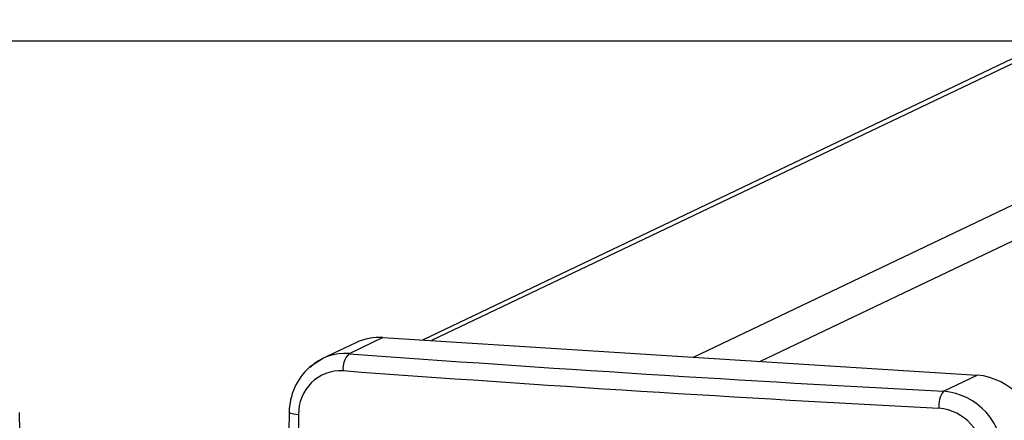
# Model space of a CAD drawing. Units: millimetres. Extents: x 1238 to 2652, y -58 to 356.
# Drawn here: x 2091 to 2103, y 148 to 153 of the extents above; entities that cross this region are included whole.
import ezdxf

# ---------------------------------------------------------------- set-up
doc = ezdxf.new("R2010")
doc.units = ezdxf.units.MM
doc.header["$PDSIZE"] = -1
doc.layers.add('VP-DIM', color=7, linetype='Continuous')
doc.layers.add('VP-HIC', color=6, linetype='Continuous')
doc.layers.add('VP-EQ', color=7, linetype='Continuous', true_color=0x8a3492)
doc.dimstyles.new('Strefa', dxfattribs={"dimtxt": 14, "dimasz": 20, "dimexe": 20, "dimexo": 50, "dimgap": 20, "dimtad": 0, "dimdec": 0, "dimzin": 0, "dimdsep": 46, "dimtxsty": 'Standard', "dimcen": 0.09, "dimadec": 0, "dimazin": 0, "dimtfac": 1, "dimtdec": 4, "dimtofl": 0, "dimtmove": 0, "dimatfit": 3, "dimfxl": 70, "dimfxlon": 1, "dimtolj": 1, "dimtzin": 0, "dimarcsym": 0})

# ---------------------------------------------------------------- blocks, each defined once
blk = doc.blocks.new('*D182')
at = {"layer": 'Defpoints', "color": 0}
for p in [(2460.154, 336.335), (1725.154, 152.335), (2460.154, 152.335)]:
    blk.add_point(p, dxfattribs=at)
at = {"layer": 'VP-DIM', "color": 0, "lineweight": -2}
for p, q in [((1725.154, 266.335), (1725.154, 356.335)), ((2460.154, 266.335), (2460.154, 356.335)), ((1745.154, 336.335), (2053.988, 336.335)), ((2440.154, 336.335), (2131.321, 336.335))]:
    blk.add_line(p, q, dxfattribs=at)
at = {"layer": 'VP-DIM', "color": 0}
for points in [[(1745.154, 339.668), (1745.154, 333.001), (1725.154, 336.335)], [(2440.154, 333.001), (2440.154, 339.668), (2460.154, 336.335)]]:
    blk.add_solid(points, dxfattribs=at)
at = {"layer": 'VP-DIM', "color": 0, "insert": (2092.654, 336.335), "char_height": 14, "attachment_point": 5}
blk.add_mtext('\\A1;735', dxfattribs=at)
blk = doc.blocks.new('wd0520')
at = {"layer": 'VP-EQ', "color": 0, "linetype": 'Continuous', "lineweight": 25}
for p, q in [((2176.202, 186.762), (2096.063, 148.528)), ((2176.202, 186.7), (2096.177, 148.521)), ((2099.513, 148.31), (2178.359, 185.927)), ((2100.359, 148.256), (2179.205, 185.874)), ((2095.561, 148.56), (2095.13, 148.354)), ((2095.561, 148.56), (2103.126, 148.082)), ((2095.217, 148.494), (2094.784, 148.288)), ((2102.695, 147.876), (2103.126, 148.082))]:
    blk.add_line(p, q, dxfattribs=at)
at = {"layer": 'VP-EQ', "color": 0, "linetype": 'Continuous', "lineweight": 25, "flags": 128}
for points in [[(2094.804, 148.296), (2094.626, 148.181), (2094.626, 148.181)], [(2094.367, 147.605), (2094.367, 147.605), (2094.383, 147.596), (2094.425, 147.587), (2094.487, 147.581)], [(2094.487, 147.581), (2094.459, 145.581), (2094.45, 143.589)]]:
    blk.add_lwpolyline(points, dxfattribs=at)
at = {"layer": 'VP-EQ', "color": 0, "linetype": 'Continuous', "lineweight": 25}
for centre, radius, start, end in [((2095.515, 147.866), 0.695, 86.201, 115.4319), ((2095.077, 147.715), 0.642, 85.2427, 133.6029), ((2095.316, 148.165), 0.265, 134.362, 185.9314), ((2121.619, 507.373), 359.995, 265.7804, 266.98678), ((2095.155, 147.597), 0.788, 132.1807, 179.4145), ((2095.029, 147.596), 0.542, 87.5404, 181.5827), ((2121.488, 506.165), 359.002, 265.77711, 266.99004), ((2103.047, 147.255), 0.83, 359.3942, 84.575), ((2102.958, 147.689), 0.323, 144.642, 185.5103), ((2102.631, 147.062), 0.816, 358.4868, 85.4825), ((2102.59, 147.047), 0.613, 358.3641, 85.6048), ((1878.554, 143.638), 212.419, 358.92968, 1.07018), ((2307.08, 143.638), 212.75, 178.93149, 181.06865)]:
    blk.add_arc(centre, radius, start, end, dxfattribs=at)
blk = doc.blocks.new('wd0520 2d')
at = {"layer": 'VP-EQ', "color": 0}
blk.add_lwpolyline([(2092.654, -22.665), (2460.154, -22.665), (2460.154, 152.335), (1725.154, 152.335), (1725.154, -22.665), (2092.654, -22.665)], dxfattribs=at)
blk.add_blockref('wd0520', (0, 0), dxfattribs=at)

msp = doc.modelspace()

# ---------------------------------------------------------------- linework, layer by layer
at = {"layer": 'VP-HIC', "color": 6}
msp.add_lwpolyline([(2092.654, -22.665), (2460.154, -22.665), (2460.154, 152.335), (1725.154, 152.335), (1725.154, -22.665), (2092.654, -22.665)], dxfattribs=at)

# ---------------------------------------------------------------- block references
at = {"layer": 'VP-EQ', "color": 0}
msp.add_blockref('wd0520 2d', (0, 0), dxfattribs=at)

# ---------------------------------------------------------------- dimensions: what is measured, and where the dimension line sits
at = {"layer": 'VP-DIM', "color": 0}
dim = msp.add_linear_dim(base=(2460.154, 336.335), p1=(1725.154, 152.335), p2=(2460.154, 152.335), dimstyle='Strefa', dxfattribs=at)
dim.commit()
dim.dimension.update_dxf_attribs({"geometry": '*D182', "text_midpoint": (2092.654, 336.335)})

doc.saveas('drawing.dxf')
